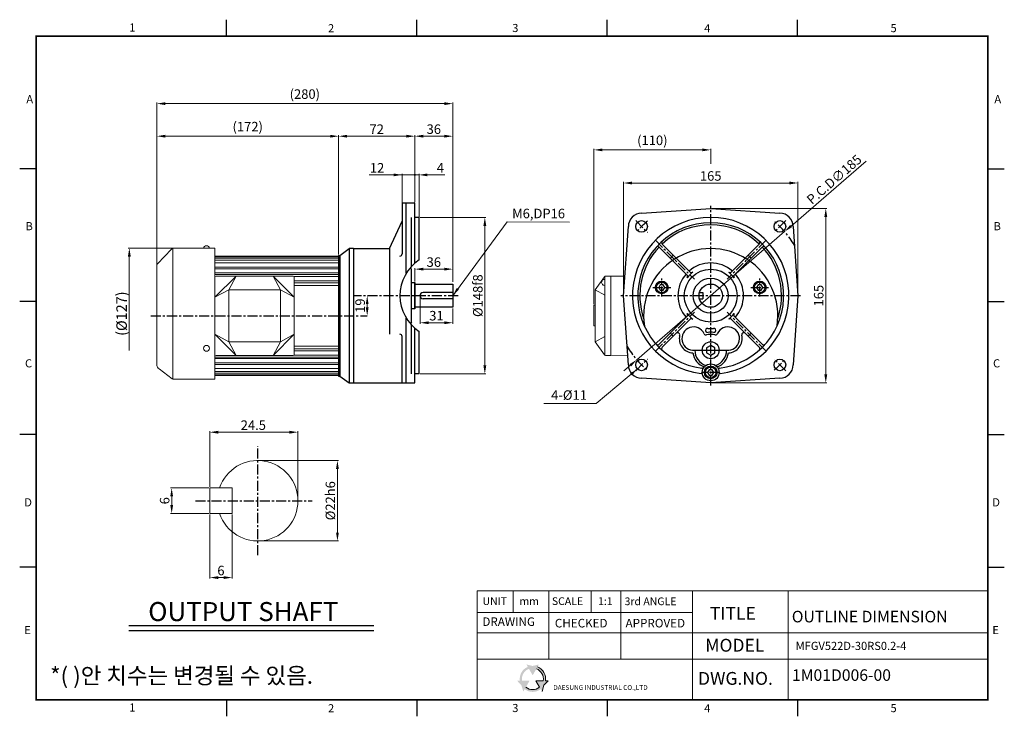
# Model space of a CAD drawing. Units: millimetres. Extents: x -11 to 921, y 59 to 717.
import ezdxf

# ---------------------------------------------------------------- set-up
doc = ezdxf.new("R2010")
doc.units = ezdxf.units.MM
doc.header["$LTSCALE"] = 0.3
doc.linetypes.add('CENTER', pattern=[50.8, 31.75, -6.35, 6.35, -6.35])
for name, color, linetype in [('A', 5, 'Continuous'), ('CEN1', 1, 'CENTER'), ('DIMENSION', 5, 'Continuous')]:
    doc.layers.add(name, color=color, linetype=linetype)
doc.layers.add('외형선', color=7, linetype='Continuous', lineweight=20)
doc.layers.add('해칭선', color=1, linetype='Continuous', lineweight=9)
doc.styles.add('35', font='txt', dxfattribs={"height": 3.5})
doc.styles.add('D', font='romans.shx', dxfattribs={"height": 9})
doc.styles.add('D50', font='HYGTRE.TTF', dxfattribs={"height": 5})
doc.dimstyles.new('ISO-25', dxfattribs={"dimtxt": 9, "dimasz": 8, "dimexe": 1, "dimexo": 1, "dimgap": 1, "dimtad": 1, "dimdsep": 46, "dimtxsty": 'D', "dimcen": 3, "dimclrd": 5, "dimclre": 5, "dimclrt": 5, "dimadec": 1, "dimazin": 0, "dimtfac": 1, "dimtmove": 0, "dimatfit": 3, "dimfxl": 0, "dimlwd": 9, "dimlwe": 9, "dimarcsym": 0})

# ---------------------------------------------------------------- blocks, each defined once
blk = doc.blocks.new('*D13')
at = {"color": 5, "lineweight": 9}
for p, q in [((215.46, 300.77), (290.85, 300.77)), ((289.85, 232.74), (289.85, 292.77)), ((215.46, 224.74), (290.85, 224.74))]:
    blk.add_line(p, q, dxfattribs=at)
at = {"color": 5}
for points in [[(288.52, 292.77), (291.18, 292.77), (289.85, 300.77)], [(288.52, 232.74), (291.18, 232.74), (289.85, 224.74)]]:
    blk.add_solid(points, dxfattribs=at)
at = {"layer": 'Defpoints', "color": 0}
for p in [(214.46, 300.77), (289.85, 300.77), (214.46, 224.74)]:
    blk.add_point(p, dxfattribs=at)
at = {"color": 5, "insert": (284.35, 262.76), "char_height": 9, "attachment_point": 5, "rotation": 90, "style": 'D'}
blk.add_mtext('%%c22h6', dxfattribs=at)
blk = doc.blocks.new('*D14')
at = {"color": 5, "lineweight": 9}
for p, q in [((168.06, 274.85), (132.08, 274.85)), ((133.08, 266.85), (133.08, 258.66)), ((168.06, 250.66), (132.08, 250.66))]:
    blk.add_line(p, q, dxfattribs=at)
at = {"color": 5}
for points in [[(131.75, 266.85), (134.41, 266.85), (133.08, 274.85)], [(131.75, 258.66), (134.41, 258.66), (133.08, 250.66)]]:
    blk.add_solid(points, dxfattribs=at)
at = {"layer": 'Defpoints', "color": 0}
for p in [(169.06, 274.85), (133.08, 250.66), (169.06, 250.66)]:
    blk.add_point(p, dxfattribs=at)
at = {"color": 5, "insert": (127.58, 262.76), "char_height": 9, "attachment_point": 5, "rotation": 90, "style": 'D'}
blk.add_mtext('6', dxfattribs=at)
blk = doc.blocks.new('*D15')
at = {"color": 5, "lineweight": 9}
for p, q in [((169.06, 275.85), (169.06, 328.55)), ((244.48, 327.55), (177.06, 327.55)), ((252.48, 263.76), (252.48, 328.55))]:
    blk.add_line(p, q, dxfattribs=at)
at = {"color": 5}
for points in [[(177.06, 328.88), (177.06, 326.21), (169.06, 327.55)], [(244.48, 328.88), (244.48, 326.21), (252.48, 327.55)]]:
    blk.add_solid(points, dxfattribs=at)
at = {"layer": 'Defpoints', "color": 0}
for p in [(169.06, 327.55), (169.06, 274.85), (252.48, 262.76)]:
    blk.add_point(p, dxfattribs=at)
at = {"color": 5, "insert": (210.32, 333.05), "char_height": 9, "attachment_point": 5, "style": 'D'}
blk.add_mtext('24.5', dxfattribs=at)
blk = doc.blocks.new('*D16')
at = {"color": 5, "lineweight": 9}
for p, q in [((169.06, 249.66), (169.06, 189.12)), ((190.27, 249.66), (190.27, 189.12)), ((177.06, 190.12), (182.27, 190.12))]:
    blk.add_line(p, q, dxfattribs=at)
at = {"color": 5}
for points in [[(177.06, 191.45), (177.06, 188.78), (169.06, 190.12)], [(182.27, 191.45), (182.27, 188.78), (190.27, 190.12)]]:
    blk.add_solid(points, dxfattribs=at)
at = {"layer": 'Defpoints', "color": 0}
for p in [(169.06, 250.66), (190.27, 250.66), (190.27, 190.12)]:
    blk.add_point(p, dxfattribs=at)
at = {"color": 5, "insert": (179.66, 195.62), "char_height": 9, "attachment_point": 5, "style": 'D'}
blk.add_mtext('6', dxfattribs=at)
blk = doc.blocks.new('대성')
at = {"layer": '해칭선'}
h = blk.add_hatch(color=256, dxfattribs=at)
h.paths.add_polyline_path([(154.72, 15.18), (152.86, 15.62), (153.27, 14.9, 0.344167), (150.87, 10.73), (150.04, 10.73), (151.36, 9.3), (151.92, 7.47), (152.33, 8.19, 0.344167), (157.14, 8.19), (157.56, 7.47), (158.13, 9.34), (159.44, 10.73), (158.61, 10.73, 0.344167), (156.2, 14.9), (156.62, 15.62)])
h.paths.add_polyline_path([(155.87, 14.31, -0.360447), (157.93, 10.73), (155.68, 10.73), (156.81, 8.78, -0.360447), (152.67, 8.78), (153.8, 10.73), (151.54, 10.73, -0.360447), (153.61, 14.31), (154.74, 12.36)], flags=16)
for p, q in [((157.93, 10.73), (155.68, 10.73)), ((155.68, 10.73), (156.81, 8.78)), ((158.13, 9.34), (157.56, 7.47)), ((159.44, 10.73), (158.13, 9.34)), ((158.13, 9.34), (159.44, 10.73)), ((159.44, 10.73), (158.61, 10.73)), ((159.44, 10.73), (158.61, 10.73))]:
    blk.add_line(p, q, dxfattribs=at)
for radius, start, end in [(3.91, 352.0164, 67.9836), (3.24, 350.3569, 69.6431), (3.24, 230.3569, 309.6431)]:
    blk.add_arc((154.74, 11.27), radius, start, end, dxfattribs=at)
at = {"style": 'D50'}
blk.add_text('DAESUNG INDUSTRIAL CO.,LTD', height=1.437, dxfattribs=at).set_placement((160.94, 7.95))
blk = doc.blocks.new('*D17')
at = {"color": 5, "lineweight": 9}
for p, q in [((119, 486.11), (119, 608.35)), ((127, 607.35), (283, 607.35)), ((291, 495.61), (291, 608.35))]:
    blk.add_line(p, q, dxfattribs=at)
at = {"color": 5}
for points in [[(127, 608.69), (127, 606.02), (119, 607.35)], [(283, 608.69), (283, 606.02), (291, 607.35)]]:
    blk.add_solid(points, dxfattribs=at)
at = {"layer": 'Defpoints', "color": 0}
for p in [(291, 607.35), (291, 494.61), (119, 485.11)]:
    blk.add_point(p, dxfattribs=at)
at = {"color": 5, "insert": (205, 615.21), "char_height": 9, "attachment_point": 5, "style": 'D'}
blk.add_mtext('(172)', dxfattribs=at)
blk = doc.blocks.new('*D22')
at = {"color": 5, "lineweight": 9}
for p, q in [((299, 607.35), (355, 607.35)), ((363, 545.11), (363, 608.35))]:
    blk.add_line(p, q, dxfattribs=at)
at = {"color": 5}
for points in [[(299, 608.69), (299, 606.02), (291, 607.35)], [(355, 608.69), (355, 606.02), (363, 607.35)]]:
    blk.add_solid(points, dxfattribs=at)
at = {"layer": 'Defpoints', "color": 0}
for p in [(291, 607.35), (363, 607.35), (363, 544.11)]:
    blk.add_point(p, dxfattribs=at)
at = {"color": 5, "insert": (327, 612.85), "char_height": 9, "attachment_point": 5, "style": 'D'}
blk.add_mtext('72', dxfattribs=at)
blk = doc.blocks.new('*D23')
at = {"color": 5, "lineweight": 9}
for p, q in [((371, 607.35), (391, 607.35)), ((399, 469.61), (399, 608.35))]:
    blk.add_line(p, q, dxfattribs=at)
at = {"color": 5}
for points in [[(371, 608.69), (371, 606.02), (363, 607.35)], [(391, 608.69), (391, 606.02), (399, 607.35)]]:
    blk.add_solid(points, dxfattribs=at)
at = {"layer": 'Defpoints', "color": 0}
for p in [(363, 607.35), (399, 607.35), (399, 468.61)]:
    blk.add_point(p, dxfattribs=at)
at = {"color": 5, "insert": (381, 612.85), "char_height": 9, "attachment_point": 5, "style": 'D'}
blk.add_mtext('36', dxfattribs=at)
blk = doc.blocks.new('*D24')
at = {"color": 5, "lineweight": 9}
for p, q in [((363, 470.11), (363, 482.69)), ((371, 481.69), (391, 481.69)), ((399, 469.61), (399, 482.69))]:
    blk.add_line(p, q, dxfattribs=at)
at = {"color": 5}
for points in [[(371, 483.02), (371, 480.36), (363, 481.69)], [(391, 483.02), (391, 480.36), (399, 481.69)]]:
    blk.add_solid(points, dxfattribs=at)
at = {"layer": 'Defpoints', "color": 0}
for p in [(399, 481.69), (363, 469.11), (399, 468.61)]:
    blk.add_point(p, dxfattribs=at)
at = {"color": 5, "insert": (381, 487.19), "char_height": 9, "attachment_point": 5, "style": 'D'}
blk.add_mtext('36', dxfattribs=at)
blk = doc.blocks.new('*D25')
at = {"color": 5, "lineweight": 9}
for p, q in [((368, 455.61), (368, 430.02)), ((399, 444.61), (399, 430.02)), ((376, 431.02), (391, 431.02))]:
    blk.add_line(p, q, dxfattribs=at)
at = {"color": 5}
for points in [[(376, 432.35), (376, 429.69), (368, 431.02)], [(391, 432.35), (391, 429.69), (399, 431.02)]]:
    blk.add_solid(points, dxfattribs=at)
at = {"layer": 'Defpoints', "color": 0}
for p in [(368, 456.61), (399, 445.61), (399, 431.02)]:
    blk.add_point(p, dxfattribs=at)
at = {"color": 5, "insert": (383.5, 436.52), "char_height": 9, "attachment_point": 5, "style": 'D'}
blk.add_mtext('31', dxfattribs=at)
blk = doc.blocks.new('*D26')
at = {"color": 5, "lineweight": 9}
for p, q in [((368, 530.61), (430.27, 530.61)), ((429.27, 390.61), (429.27, 522.61)), ((368, 382.61), (430.27, 382.61))]:
    blk.add_line(p, q, dxfattribs=at)
at = {"color": 5}
for points in [[(427.93, 522.61), (430.6, 522.61), (429.27, 530.61)], [(427.93, 390.61), (430.6, 390.61), (429.27, 382.61)]]:
    blk.add_solid(points, dxfattribs=at)
at = {"layer": 'Defpoints', "color": 0}
for p in [(367, 530.61), (429.27, 530.61), (367, 382.61)]:
    blk.add_point(p, dxfattribs=at)
at = {"color": 5, "insert": (423.77, 456.61), "char_height": 9, "attachment_point": 5, "rotation": 90, "style": 'D'}
blk.add_mtext('%%C148f8', dxfattribs=at)
blk = doc.blocks.new('*D27')
at = {"color": 5, "lineweight": 9}
for p, q in [((532.51, 448.72), (532.51, 595.43)), ((634.9, 594.43), (540.51, 594.43)), ((642.9, 581.23), (642.9, 595.43))]:
    blk.add_line(p, q, dxfattribs=at)
at = {"color": 5}
for points in [[(540.51, 595.77), (540.51, 593.1), (532.51, 594.43)], [(634.9, 595.77), (634.9, 593.1), (642.9, 594.43)]]:
    blk.add_solid(points, dxfattribs=at)
at = {"layer": 'Defpoints', "color": 0}
for p in [(532.51, 594.43), (642.9, 580.23), (532.51, 447.72)]:
    blk.add_point(p, dxfattribs=at)
at = {"color": 5, "insert": (587.71, 602.29), "char_height": 9, "attachment_point": 5, "style": 'D'}
blk.add_mtext('(110)', dxfattribs=at)
blk = doc.blocks.new('*D28')
at = {"color": 5, "lineweight": 9}
for p, q in [((560.4, 457.61), (560.4, 564.11)), ((568.4, 563.11), (717.4, 563.11)), ((725.4, 457.61), (725.4, 564.11))]:
    blk.add_line(p, q, dxfattribs=at)
at = {"color": 5}
for points in [[(568.4, 564.44), (568.4, 561.77), (560.4, 563.11)], [(717.4, 564.44), (717.4, 561.77), (725.4, 563.11)]]:
    blk.add_solid(points, dxfattribs=at)
at = {"layer": 'Defpoints', "color": 0}
for p in [(725.4, 563.11), (560.4, 456.61), (725.4, 456.61)]:
    blk.add_point(p, dxfattribs=at)
at = {"color": 5, "insert": (642.9, 568.61), "char_height": 9, "attachment_point": 5, "style": 'D'}
blk.add_mtext('165', dxfattribs=at)
blk = doc.blocks.new('*D29')
at = {"color": 5, "lineweight": 9}
for p, q in [((643.9, 539.11), (752.72, 539.11)), ((751.72, 382.11), (751.72, 531.11)), ((643.9, 374.11), (752.72, 374.11))]:
    blk.add_line(p, q, dxfattribs=at)
at = {"color": 5}
for points in [[(750.39, 531.11), (753.06, 531.11), (751.72, 539.11)], [(750.39, 382.11), (753.06, 382.11), (751.72, 374.11)]]:
    blk.add_solid(points, dxfattribs=at)
at = {"layer": 'Defpoints', "color": 0}
for p in [(642.9, 539.11), (751.72, 539.11), (642.9, 374.11)]:
    blk.add_point(p, dxfattribs=at)
at = {"color": 5, "insert": (746.22, 456.61), "char_height": 9, "attachment_point": 5, "rotation": 90, "style": 'D'}
blk.add_mtext('165', dxfattribs=at)
blk = doc.blocks.new('*D30')
at = {"color": 5, "lineweight": 9}
for p, q in [((119, 608.35), (119, 639.15)), ((391, 638.15), (127, 638.15)), ((399, 608.35), (399, 639.15))]:
    blk.add_line(p, q, dxfattribs=at)
at = {"color": 5}
for points in [[(127, 639.48), (127, 636.82), (119, 638.15)], [(391, 639.48), (391, 636.82), (399, 638.15)]]:
    blk.add_solid(points, dxfattribs=at)
at = {"layer": 'Defpoints', "color": 0}
for p in [(119, 638.15), (119, 607.35), (399, 607.35)]:
    blk.add_point(p, dxfattribs=at)
at = {"color": 5, "insert": (259, 646.01), "char_height": 9, "attachment_point": 5, "style": 'D'}
blk.add_mtext('(280)', dxfattribs=at)
blk = doc.blocks.new('BMK22')
for p, q in [((-14, 57), (-14, -57)), ((-14, 57), (-13, 57)), ((-13, 57), (-4, 63.5)), ((-13, 57), (-13, -57)), ((-4, 63.5), (-4, -63.5)), ((0, 63.5), (-4, 63.5)), ((0, 63.5), (0, -63.5)), ((-14, -57), (-13, -57)), ((-13, -57), (-4, -63.5)), ((-4, -63.5), (0, -63.5))]:
    blk.add_line(p, q)
blk = doc.blocks.new('*D32')
at = {"color": 5, "lineweight": 9}
for p, q in [((789.88, 583.88), (718.88, 522.4)), ((572.98, 396.05), (712.83, 517.16)), ((566.93, 390.82), (560.88, 385.58))]:
    blk.add_line(p, q, dxfattribs=at)
at = {"color": 5}
for points in [[(718, 523.4), (719.75, 521.39), (712.83, 517.16)], [(566.06, 391.82), (567.8, 389.81), (572.98, 396.05)]]:
    blk.add_solid(points, dxfattribs=at)
at = {"layer": 'Defpoints', "color": 0}
for p in [(712.83, 517.16), (572.98, 396.05)]:
    blk.add_point(p, dxfattribs=at)
at = {"color": 5, "insert": (760.42, 565.64), "char_height": 9, "attachment_point": 5, "rotation": 40.89147, "style": 'D'}
blk.add_mtext('P.C.D∅185', dxfattribs=at)
blk = doc.blocks.new('*D33')
at = {"color": 5, "lineweight": 9}
blk.add_line((318, 445.61), (318, 448.61), dxfattribs=at)
at = {"color": 5}
for points in [[(316.67, 448.61), (319.33, 448.61), (318, 456.61)], [(316.67, 445.61), (319.33, 445.61), (318, 437.61)]]:
    blk.add_solid(points, dxfattribs=at)
at = {"layer": 'Defpoints', "color": 0}
for p in [(318, 456.61), (318, 456.61), (318, 437.61)]:
    blk.add_point(p, dxfattribs=at)
at = {"color": 5, "insert": (312.5, 447.11), "char_height": 9, "attachment_point": 5, "rotation": 90, "style": 'D'}
blk.add_mtext('19', dxfattribs=at)

msp = doc.modelspace()

# ---------------------------------------------------------------- linework, layer by layer
at = {"color": 5, "lineweight": 9}
for p, q in [((343, 570.796), (319.714, 570.796)), ((355, 570.796), (347, 570.796)), ((351, 544.106), (351, 571.796)), ((363, 570.796), (351, 570.796)), ((363, 570.796), (367, 570.796)), ((367, 530.606), (367, 571.796)), ((371, 570.796), (379, 570.796)), ((375, 570.796), (391.428, 570.796)), ((134.226, 501.606), (92.022, 501.606)), ((93.022, 404.782), (93.022, 493.606))]:
    msp.add_line(p, q, dxfattribs=at)
for p, q in [((351, 544.106), (351, 496.106)), ((363, 544.106), (351, 544.106)), ((355, 477.96), (355, 544.106)), ((363, 487.461), (363, 544.106)), ((577.497, 534.513), (642.905, 539.106)), ((642.905, 539.106), (708.312, 534.513)), ((339, 501.106), (351, 527.106)), ((360, 484.552), (360, 530.606)), ((367, 530.606), (363, 530.606)), ((367, 490.547), (367, 530.606)), ((560.405, 456.606), (564.997, 522.013)), ((720.812, 522.013), (725.405, 456.606)), ((597.027, 505.312), (623.295, 479.044)), ((688.782, 505.312), (662.514, 479.044)), ((291, 494.606), (291, 380.606)), ((305, 501.106), (339, 501.106)), ((339, 501.106), (339, 420.106)), ((594.199, 502.483), (620.467, 476.216)), ((604.721, 491.961), (607.549, 494.79)), ((691.61, 502.483), (665.343, 476.216)), ((678.26, 494.79), (681.088, 491.961)), ((360, 481.606), (358.688, 483.074)), ((360, 431.606), (360, 481.606)), ((360, 469.106), (363, 469.106)), ((363, 469.106), (363, 444.106)), ((363, 444.106), (363, 469.106)), ((363, 467.606), (399, 467.606)), ((399, 467.606), (399, 445.606)), ((399, 459.606), (371, 459.606)), ((564.997, 391.199), (560.405, 456.606)), ((632.322, 459.606), (635.405, 459.606)), ((635.405, 459.606), (635.405, 453.606)), ((725.405, 456.606), (720.812, 391.199)), ((399, 453.606), (371, 453.606)), ((632.322, 453.606), (635.405, 453.606)), ((363, 444.106), (360, 444.106)), ((399, 445.606), (363, 445.606)), ((355, 374.106), (355, 435.252)), ((360, 431.606), (358.688, 430.138)), ((360, 382.606), (360, 428.66)), ((594.199, 410.729), (620.467, 436.996)), ((597.027, 407.9), (623.295, 434.168)), ((688.782, 407.9), (662.514, 434.168)), ((691.61, 410.729), (665.343, 436.996)), ((363, 374.106), (363, 425.752)), ((367, 382.606), (367, 422.665)), ((607.549, 418.422), (604.721, 421.251)), ((681.088, 421.251), (678.26, 418.422)), ((351, 374.106), (351, 418.106)), ((625.905, 405.035), (659.144, 405.035)), ((626.666, 405.035), (659.144, 405.035)), ((367, 382.606), (363, 382.606)), ((305, 374.106), (363, 374.106)), ((642.905, 374.106), (577.497, 378.699)), ((708.312, 378.699), (642.905, 374.106))]:
    msp.add_line(p, q)
at = {"color": 7, "linetype": 'Continuous'}
msp.add_line((291, 494.606), (291, 380.606), dxfattribs=at)
for points in [[(595.131, 466.856), (593.688, 464.356), (595.131, 461.856), (598.018, 461.856), (599.461, 464.356), (598.018, 466.856)], [(687.791, 466.856), (686.348, 464.356), (687.791, 461.856), (690.678, 461.856), (692.121, 464.356), (690.678, 466.856)], [(638.905, 402.726), (642.905, 400.416), (646.905, 402.726), (646.905, 407.344), (642.905, 409.654), (638.905, 407.344)], [(641.46, 381.608), (644.347, 381.608), (645.79, 384.108), (644.347, 386.608), (641.46, 386.608), (640.017, 384.108)]]:
    msp.add_lwpolyline(points, close=True)
for centre, radius in [((577.497, 522.013), 5.5), ((708.312, 522.013), 5.5), ((708.312, 522.013), 5.5), ((642.905, 456.606), 25), ((596.575, 464.356), 6), ((596.575, 464.356), 5), ((642.905, 456.606), 16.5), ((642.905, 456.606), 11), ((689.235, 464.356), 6), ((689.235, 464.356), 5), ((642.905, 405.035), 8), ((577.497, 391.199), 5.5), ((577.497, 391.199), 5.5), ((642.903, 384.108), 8), ((708.312, 391.199), 5.5), ((708.312, 391.199), 5.5), ((642.903, 384.108), 6), ((642.903, 384.108), 5)]:
    msp.add_circle(centre, radius)
for centre, radius, start, end in [((577.497, 522.013), 12.5, 90, 180), ((708.312, 522.013), 12.5, 0, 90), ((642.905, 456.606), 74, 277.080817, 262.917318), ((642.905, 456.606), 69, 276.957524, 263.040611), ((642.905, 456.606), 67, 46.712294, 133.287706), ((592.784, 501.069), 2, 45, 138.422679), ((598.441, 506.726), 2, 131.577321, 225), ((687.368, 506.726), 2, 315, 48.422679), ((693.025, 501.069), 2, 41.577321, 135), ((349, 496.106), 2, 270, 0), ((642.905, 456.606), 67, 136.712294, 198.734912), ((642.905, 437.606), 63.5, 351.233753, 188.766247), ((642.905, 456.606), 67, 341.265088, 43.287706), ((642.905, 456.606), 31, 48.699071, 131.300929), ((642.905, 456.606), 31, 138.699071, 221.300929), ((619.052, 474.801), 2, 322.662256, 45), ((642.905, 456.606), 28, 127.337744, 142.662256), ((624.709, 480.458), 2, 225, 307.337744), ((661.1, 480.458), 2, 232.662256, 315), ((642.905, 456.606), 28, 37.337744, 52.662256), ((666.757, 474.801), 2, 135, 217.337744), ((642.905, 456.606), 31, 318.699071, 41.300929), ((371, 456.606), 3, 90, 270), ((619.052, 438.411), 2, 315, 37.337744), ((642.905, 456.606), 28, 217.337744, 232.662256), ((642.905, 456.606), 28, 307.337744, 322.662256), ((666.757, 438.411), 2, 142.662256, 225), ((624.709, 432.754), 2, 52.662256, 135), ((661.1, 432.754), 2, 45, 127.337744), ((349, 418.106), 2, 0, 90), ((611.589, 419.634), 2, 346.574914, 135), ((626.666, 416.035), 13.5, 166.574914, 267.546109), ((626.666, 416.035), 13.5, 166.574914, 267.546109), ((626.666, 416.035), 11, 24.617193, 276.46817), ((638.484, 421.45), 2, 204.617193, 285.071999), ((640.124, 423.723), 2, 85.167216, 209.73708), ((640.068, 423.822), 2, 210.15804, 278.587382), ((642.905, 405.035), 15, 74.928001, 105.071999), ((642.905, 456.606), 31, 265.167216, 274.832784), ((642.905, 405.035), 17, 81.412618, 98.587382), ((645.742, 423.822), 2, 261.412618, 329.84196), ((645.685, 423.723), 2, 330.26292, 94.832784), ((647.325, 421.45), 2, 254.928001, 335.382807), ((659.144, 416.035), 11, 263.53183, 155.382807), ((659.144, 416.035), 13.5, 272.453891, 13.425086), ((659.144, 416.035), 13.5, 272.453891, 13.425086), ((674.22, 419.634), 2, 45, 193.425086), ((592.784, 412.143), 2, 221.577321, 315), ((693.025, 412.143), 2, 225, 318.422679), ((598.441, 406.486), 2, 135, 228.422679), ((642.905, 405.035), 17, 188.41434, 248.70205), ((642.905, 405.035), 15, 179.732544, 252.553224), ((642.905, 405.035), 15, 287.440317, 0.267456), ((642.905, 405.035), 17, 291.291491, 351.58566), ((687.368, 406.486), 2, 311.577321, 45), ((577.497, 391.199), 12.5, 180, 270), ((708.312, 391.199), 12.5, 270, 360), ((633.904, 384.163), 1, 262.917318, 359.649847), ((634.423, 387.122), 1, 340.436265, 83.040611), ((651.384, 387.122), 1, 96.957524, 199.561871), ((651.903, 384.163), 1, 180.348288, 277.080817)]:
    msp.add_arc(centre, radius, start, end)
at = {"color": 6}
msp.add_arc((390, 456.606), 41, 124.123295, 235.876705, dxfattribs=at)
at = {"color": 5}
for points in [[(343, 572.129), (343, 569.462), (351, 570.796)], [(375, 572.129), (375, 569.462), (367, 570.796)], [(91.689, 493.606), (94.356, 493.606), (93.022, 501.606)]]:
    msp.add_solid(points, dxfattribs=at)
at = {"layer": 'A'}
for p, q in [((184.983, 701.8), (184.983, 717.478)), ((364.967, 701.8), (364.967, 717.478)), ((544.95, 701.8), (544.95, 717.478)), ((724.934, 701.8), (724.934, 717.478)), ((783.218, 701.8), (904.917, 701.8)), ((904.917, 659.469), (904.917, 701.8)), ((5, 576.376), (-10.678, 576.376)), ((904.917, 576.376), (920.595, 576.376)), ((5, 450.952), (-10.678, 450.952)), ((904.917, 450.952), (920.595, 450.952)), ((5, 325.528), (-10.678, 325.528)), ((904.917, 325.528), (920.595, 325.528)), ((5, 200.104), (-10.678, 200.104)), ((904.917, 200.104), (920.595, 200.104)), ((904.917, 177.54), (904.917, 74.68)), ((184.983, 74.68), (184.983, 59.002)), ((364.967, 74.68), (364.967, 59.002)), ((421.943, 74.68), (625.812, 74.68)), ((544.95, 74.68), (544.95, 59.002)), ((625.812, 74.68), (904.917, 74.68)), ((724.934, 74.68), (724.934, 59.002))]:
    msp.add_line(p, q, dxfattribs=at)
at = {"layer": 'A', "const_width": 1.568}
msp.add_lwpolyline([(5, 74.68), (904.917, 74.68), (904.917, 701.8), (5, 701.8)], close=True, dxfattribs=at)
at = {"layer": 'CEN1'}
for p, q in [((642.905, 371.606), (642.905, 541.606)), ((571.997, 527.513), (582.997, 516.513)), ((713.812, 527.513), (702.812, 516.513)), ((590.579, 508.932), (627.44, 472.07)), ((695.23, 508.932), (658.369, 472.07)), ((596.575, 455.871), (596.575, 472.841)), ((689.235, 455.871), (689.235, 472.841)), ((403.988, 456.606), (305, 456.606)), ((727.905, 456.606), (557.905, 456.606)), ((588.089, 464.356), (605.06, 464.356)), ((680.749, 464.356), (697.72, 464.356)), ((590.579, 404.28), (627.44, 441.142)), ((695.23, 404.28), (658.369, 441.142)), ((571.997, 385.699), (582.997, 396.699)), ((713.812, 385.699), (702.812, 396.699)), ((651.389, 384.108), (634.418, 384.108)), ((214.46, 211.24), (214.46, 314.272)), ((155.56, 262.756), (265.976, 262.756))]:
    msp.add_line(p, q, dxfattribs=at)
at = {"layer": 'CEN1', "linetype": 'CENTER'}
msp.add_line((113.396, 437.606), (318, 437.606), dxfattribs=at)
at = {"layer": 'CEN1'}
for start, end in [(130.364454, 139.635546), (31.180725, 49.635546), (211.180725, 229.635546), (310.364454, 319.635546)]:
    msp.add_arc((642.905, 456.606), 92.5, start, end, dxfattribs=at)
at = {"layer": 'DIMENSION', "color": 0}
for p, q in [((92.427, 144.685), (324.374, 144.685)), ((92.427, 140.185), (324.374, 140.185))]:
    msp.add_line(p, q, dxfattribs=at)
at = {"layer": 'DIMENSION', "const_width": 1}
msp.add_lwpolyline([(362.5, 570.796, 1), (363.5, 570.796, 1)], format="xyb", close=True, dxfattribs=at)
at = {"layer": '외형선'}
for p, q in [((132.824, 500.671), (119.686, 486.827)), ((134.125, 437.606), (134.125, 501.476)), ((174, 501.606), (174, 437.606)), ((174, 494.036), (291, 494.036)), ((174, 381.176), (174, 494.036)), ((291, 494.606), (291, 380.606)), ((291, 494.036), (291, 381.176)), ((119, 485.106), (119, 391.461)), ((291, 493.405), (174, 493.405)), ((291, 491.993), (174, 491.993)), ((291, 490.279), (174, 490.279)), ((291, 487.556), (174, 487.556)), ((291, 483.522), (174, 483.522)), ((291, 482.01), (174, 482.01)), ((291, 478.077), (174, 478.077)), ((291, 476.711), (174, 476.711)), ((174, 455.106), (194, 475.106)), ((175, 475.106), (248, 475.106)), ((194, 475.106), (187, 462.106)), ((192, 475.106), (231, 475.106)), ((229, 475.106), (249, 455.106)), ((236, 462.106), (229, 475.106)), ((543.321, 475.106), (548.509, 475.106)), ((548.509, 475.203), (561.697, 475.015)), ((548.509, 475.203), (548.509, 400.009)), ((548.509, 475.106), (548.509, 400.106)), ((174, 401.106), (174, 474.106)), ((291, 474.731), (248.78, 474.731)), ((249, 474.106), (249, 401.106)), ((291, 470.771), (249, 470.771)), ((291, 468.791), (249, 468.791)), ((291, 466.316), (249, 466.316)), ((542.43, 474.561), (533.509, 462.106)), ((542.709, 437.606), (542.709, 474.106)), ((187, 462.106), (174, 455.106)), ((187, 462.106), (187, 413.106)), ((236, 462.106), (187, 462.106)), ((236, 413.106), (236, 462.106)), ((249, 455.106), (236, 462.106)), ((249, 457.106), (249, 418.106)), ((533.509, 462.106), (533.509, 413.106)), ((542.709, 457.106), (533.509, 462.106)), ((542.709, 453.421), (542.709, 457.421)), ((532.509, 428.21), (532.509, 447.719)), ((533.509, 447.719), (532.509, 447.719)), ((134.125, 437.606), (134.125, 377.815)), ((174, 377.606), (174, 437.606)), ((542.709, 437.606), (542.709, 401.106)), ((194, 400.106), (174, 420.106)), ((174, 420.106), (187, 413.106)), ((249, 420.106), (229, 400.106)), ((236, 413.106), (249, 420.106)), ((533.509, 428.21), (532.509, 428.21)), ((187, 413.106), (236, 413.106)), ((187, 413.106), (194, 400.106)), ((229, 400.106), (236, 413.106)), ((542.709, 418.106), (533.509, 413.106)), ((533.509, 413.106), (542.43, 400.651)), ((291, 400.481), (248.78, 400.481)), ((291, 408.896), (249, 408.896)), ((291, 406.421), (249, 406.421)), ((291, 404.441), (249, 404.441)), ((548.509, 407.306), (548.509, 405.106)), ((291, 398.501), (174, 398.501)), ((291, 397.135), (174, 397.135)), ((291, 393.202), (174, 393.202)), ((291, 391.69), (174, 391.69)), ((248, 400.106), (175, 400.106)), ((548.509, 400.106), (543.321, 400.106)), ((564.363, 400.235), (548.509, 400.009)), ((133.496, 378.155), (121.116, 387.376)), ((291, 387.656), (174, 387.656)), ((291, 384.933), (174, 384.933)), ((291, 383.219), (174, 383.219)), ((291, 381.807), (174, 381.807)), ((174, 381.176), (291, 381.176)), ((169.06, 274.852), (190.268, 274.852)), ((169.06, 274.852), (169.06, 250.66)), ((190.268, 250.66), (190.268, 274.852)), ((169.06, 250.66), (190.268, 250.66)), ((421.943, 177.54), (625.812, 177.54)), ((421.943, 74.68), (421.943, 177.54)), ((421.943, 177.54), (421.943, 74.68)), ((455.925, 177.54), (455.925, 157.144)), ((489.899, 177.54), (489.899, 157.144)), ((529.934, 177.54), (529.934, 157.144)), ((557.849, 177.54), (557.849, 157.144)), ((625.812, 177.54), (625.812, 74.68)), ((625.812, 177.54), (904.917, 177.54)), ((716.018, 177.54), (716.018, 74.68)), ((421.943, 157.144), (625.812, 157.144)), ((489.899, 157.144), (489.899, 113.163)), ((557.855, 157.144), (557.855, 113.163)), ((421.943, 137.903), (625.812, 137.903)), ((625.812, 137.903), (904.917, 137.903)), ((421.943, 113.163), (625.812, 113.163)), ((625.812, 113.163), (904.917, 113.163))]:
    msp.add_line(p, q, dxfattribs=at)
at = {"layer": '외형선', "linetype": 'Continuous'}
for p, q in [((135, 501.606), (174, 501.606)), ((291, 494.606), (291, 380.606)), ((135.226, 377.606), (174, 377.606))]:
    msp.add_line(p, q, dxfattribs=at)
at = {"layer": '외형선', "color": 7, "linetype": 'Continuous'}
msp.add_line((291, 494.606), (291, 380.606), dxfattribs=at)
at = {"layer": '외형선'}
msp.add_circle((166, 406.856), 2.777, dxfattribs=at)
for centre, radius, start, end in [((166, 500.981), 2.835, 12.738257, 167.261743), ((135, 498.606), 3, 90, 136.500699), ((121.5, 485.106), 2.5, 136.500699, 180), ((175, 474.106), 1, 90, 180), ((175, 474.106), 1, 90, 180), ((248, 474.106), 1, 0, 90), ((543.321, 474.106), 1, 90, 152.92792), ((543.709, 474.106), 1, 90, 180), ((542.514, 469.106), 2.75, 85.952438, 274.047562), ((175, 401.106), 1, 180, 270), ((248, 401.106), 1, 270, 0), ((543.321, 401.106), 1, 207.07208, 270), ((543.709, 401.106), 1, 180, 270), ((124, 391.461), 5, 180, 234.783683), ((135.226, 380.606), 3, 234.783683, 270), ((214.46, 262.756), 38.016, 198.553005, 161.446995)]:
    msp.add_arc(centre, radius, start, end, dxfattribs=at)

# ---------------------------------------------------------------- block references
msp.add_blockref('BMK22', (305, 437.606))
at = {"xscale": 3.1356, "yscale": 3.1356, "zscale": 3.1356}
msp.add_blockref('대성', (-10.678, 59.002), dxfattribs=at)

# ---------------------------------------------------------------- texts
at = {"color": 5, "char_height": 9, "attachment_point": 5, "style": 'D'}
for s, insert in [('12', (327.357, 576.296)), ('4', (387.214, 576.296)), ('M6,DP16', (480.1, 533.111)), ('4-%%C11', (508.923, 361.494))]:
    msp.add_mtext(s, dxfattribs=dict(at, insert=insert))
at = {"color": 5, "insert": (87.022, 439.606), "char_height": 10, "attachment_point": 5, "rotation": 90, "style": 'D'}
msp.add_mtext('(%%C127)', dxfattribs=at)
at = {"insert": (18.102, 105.234), "char_height": 15.52122, "width": 401.70605, "attachment_point": 1}
msp.add_mtext('{\\fBatangChe|b0|i0|c129|p17;*( )안 치수는 변경될 수 있음.}', dxfattribs=at)
at = {"layer": 'A'}
for s, height, style, p in [('1', 7.682, '35', (92.973, 706.301)), ('2', 7.682, '35', (280.957, 705.547)), ('3', 7.682, '35', (455.214, 705.801)), ('4', 7.682, '35', (636.742, 705.524)), ('5', 7.682, '35', (812.985, 705.683)), ('A', 7.682, '35', (-4.378, 638.574)), ('A', 7.682, '35', (911.217, 638.574)), ('B', 7.682, '35', (-5.12, 518.46)), ('B', 7.682, '35', (910.476, 518.46)), ('C', 7.682, '35', (-5.646, 388.817)), ('C', 7.682, '35', (909.95, 388.817)), ('D', 7.682, '35', (-6.301, 257.405)), ('D', 7.682, '35', (909.294, 257.405)), ('UNIT', 7.2783, 'D', (427.079, 164.209)), ('mm', 7.2783, 'D', (462.015, 164.209)), ('SCALE', 7.2783, 'D', (492.658, 164.209)), ('1:1', 7.2783, 'D', (536.368, 164.209)), ('3rd ANGLE', 7.2783, 'D', (561.444, 164.047)), ('TITLE', 12.1305, 'D', (642.147, 150.208)), ('OUTLINE DIMENSION', 10.91741, 'D', (719.595, 147.799)), ('DRAWING', 8.087, 'D', (426.922, 144.416)), ('CHECKED', 8.087, 'D', (495.507, 143.004)), ('APPROVED', 8.087, 'D', (562.356, 143.004)), ('E', 7.682, '35', (-6.298, 136.649)), ('E', 7.682, '35', (909.298, 136.649)), ('MODEL', 12.1305, 'D', (637.781, 120.105)), ('MFGV522D-30RS0.2-4', 7.70411, 'D', (723.24, 121.705)), ('1M01D006-00', 10.91741, 'D', (719.77, 92.492)), ('DWG.NO.', 12.1305, 'D', (630.901, 88.757)), ('1', 7.682, '35', (92.973, 63.503)), ('2', 7.682, '35', (280.957, 62.749)), ('3', 7.682, '35', (455.214, 63.003)), ('4', 7.682, '35', (636.742, 62.726)), ('5', 7.682, '35', (812.985, 62.885))]:
    msp.add_text(s, height=height, dxfattribs=dict(at, style=style)).set_placement(p)
at = {"layer": 'DIMENSION', "color": 0, "insert": (110.898, 167.011), "char_height": 18, "width": 213.9633, "attachment_point": 1}
msp.add_mtext('{\\fTimes New Roman|b0|i0|c0|p18;OUTPUT SHAFT}', dxfattribs=at)

# ---------------------------------------------------------------- dimensions: what is measured, and where the dimension line sits
for base, p1, p2, text, picture, middle in [((119, 638.151), (399, 607.353), (119, 607.353), '(280)', '*D30', (259, 646.008)), ((291, 607.353), (119, 485.106), (291, 494.606), '(<>)', '*D17', (205, 615.21)), ((532.509, 594.434), (642.905, 580.229), (532.509, 447.719), '(110)', '*D27', (587.707, 602.291)), ((190.268, 190.115), (169.06, 250.66), (190.268, 250.66), '6', '*D16', (179.664, 195.615))]:
    dim = msp.add_linear_dim(base=base, p1=p1, p2=p2, text=text, dimstyle='ISO-25')
    dim.commit()
    dim.dimension.update_dxf_attribs({"geometry": picture, "text_midpoint": middle})
for base, p1, p2, picture, middle in [((363, 607.353), (291, 607.353), (363, 544.106), '*D22', (327, 612.853)), ((399, 607.353), (363, 607.353), (399, 468.606), '*D23', (381, 612.853)), ((725.405, 563.107), (560.405, 456.606), (725.405, 456.606), '*D28', (642.905, 568.607)), ((399, 481.69), (363, 469.106), (399, 468.606), '*D24', (381, 487.19)), ((399, 431.021), (368, 456.606), (399, 445.606), '*D25', (383.5, 436.521))]:
    dim = msp.add_linear_dim(base=base, p1=p1, p2=p2, dimstyle='ISO-25')
    dim.commit()
    dim.dimension.update_dxf_attribs({"geometry": picture, "text_midpoint": middle})
dim = msp.add_diameter_dim_2p(p1=(572.979, 396.053), p2=(712.83, 517.159), text='P.C.D<>', dimstyle='ISO-25')
dim.commit()
dim.dimension.update_dxf_attribs({"geometry": '*D32', "text_midpoint": (764.017, 561.485), "dimtype": 163})
for base, p1, p2, picture, middle in [((751.725, 539.106), (642.905, 374.106), (642.905, 539.106), '*D29', (746.225, 456.606)), ((318, 456.606), (318, 437.606), (318, 456.606), '*D33', (312.5, 447.106))]:
    dim = msp.add_linear_dim(base=base, p1=p1, p2=p2, angle=90, dimstyle='ISO-25')
    dim.commit()
    dim.dimension.update_dxf_attribs({"geometry": picture, "text_midpoint": middle})
for base, p1, p2, text, picture, middle in [((429.267, 530.606), (367, 382.606), (367, 530.606), '%%C148f8', '*D26', (423.767, 456.606)), ((289.85, 300.772), (214.46, 224.74), (214.46, 300.772), '%%c22h6', '*D13', (284.35, 262.756)), ((133.079, 250.66), (169.06, 274.852), (169.06, 250.66), '6', '*D14', (127.579, 262.756))]:
    dim = msp.add_linear_dim(base=base, p1=p1, p2=p2, angle=90, text=text, dimstyle='ISO-25')
    dim.commit()
    dim.dimension.update_dxf_attribs({"geometry": picture, "text_midpoint": middle})
dim = msp.add_linear_dim(base=(169.06, 327.546), p1=(252.476, 262.756), p2=(169.06, 274.852), text='24.5', dimstyle='ISO-25')
dim.commit()
dim.dimension.update_dxf_attribs({"geometry": '*D15', "text_midpoint": (210.324, 327.546), "dimtype": 160})

# ---------------------------------------------------------------- leaders
for points in [[(399, 456.606), (450.436, 526.265), (509.448, 526.193)], [(573.608, 387.31), (534.494, 354.64), (484.998, 354.568)]]:
    msp.add_leader(points, dimstyle='ISO-25', override={"dimgap": 1, "dimtad": 0})

doc.saveas('drawing.dxf')
